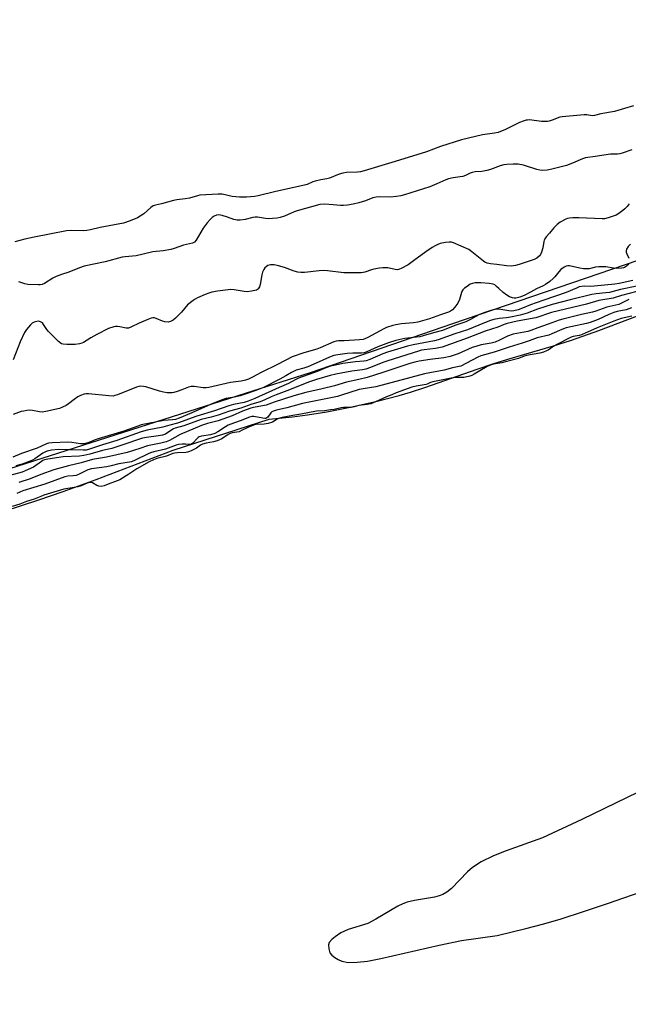
# Model space of a CAD drawing. Units: inches. Extents: x 1165771 to 1171771, y 545459 to 549459.
# Drawn here: x 1167246 to 1167524, y 547873 to 548323 of the extents above; entities that cross this region are included whole.
import ezdxf

# ---------------------------------------------------------------- set-up
doc = ezdxf.new("R2010")
doc.units = ezdxf.units.IN
doc.header["$MEASUREMENT"] = 0
for name, color, linetype in [('HYDRO-Stream Poly Centerlines', 142, 'Continuous'), ('HYDRO-Water Body', 4, 'Continuous'), ('NTRL-Trees', 3, 'Continuous'), ('Undefined', 1, 'Continuous')]:
    doc.layers.add(name, color=color, linetype=linetype)

msp = doc.modelspace()

# ---------------------------------------------------------------- linework, layer by layer
at = {"layer": 'HYDRO-Stream Poly Centerlines'}
for points in [[(1167239.07, 548098.15), (1167254.84, 548103.25), (1167266, 548107.02), (1167281, 548112.52), (1167316.17, 548125.93), (1167360.05, 548140.07), (1167370.7, 548141.25), (1167377.53, 548142.1), (1167386.38, 548143.54), (1167397.66, 548145.76), (1167409.35, 548148.38), (1167419.35, 548150.93), (1167424.43, 548152.44), (1167431.09, 548154.63), (1167454.94, 548163.03), (1167462.53, 548165.59), (1167469.98, 548167.85), (1167489.79, 548173.64), (1167497.56, 548176.05), (1167503.18, 548177.97), (1167510.5, 548180.64), (1167536.94, 548190.71)], [(1167538.74, 547974.78), (1167502.65, 547957.26), (1167484.69, 547948.92), (1167468.11, 547942.85), (1167462.44, 547940.6), (1167456.71, 547937.83), (1167452.78, 547935.29), (1167450.57, 547933.3), (1167443.17, 547925.75), (1167441.02, 547923.98), (1167439.26, 547922.92), (1167437.56, 547922.29), (1167435.52, 547921.78), (1167426.28, 547920.28), (1167422.98, 547919.52), (1167421.06, 547918.76), (1167418.67, 547917.56), (1167408.73, 547911.66), (1167405.01, 547909.78), (1167396.12, 547906.93), (1167392.73, 547905.4), (1167390.07, 547903.66), (1167388.53, 547902.4), (1167387.4, 547901.05), (1167387.03, 547900.03), (1167387.15, 547898.1), (1167387.71, 547896.26), (1167388.61, 547895.2), (1167389.94, 547894.15), (1167391.42, 547893.22), (1167393.1, 547892.45), (1167395.97, 547891.92), (1167400.09, 547891.97), (1167404.82, 547892.54), (1167411.02, 547893.72), (1167437.53, 547899.78), (1167447.82, 547901.9), (1167464.09, 547904.22), (1167477.09, 547907.44), (1167485.34, 547909.59), (1167493.26, 547911.91), (1167503.46, 547915.19), (1167514.41, 547918.91), (1167540.28, 547927.87)]]:
    msp.add_lwpolyline(points, dxfattribs=at)
at = {"layer": 'HYDRO-Water Body'}
for points in [[(1167239.07, 548098.15, 0), (1167254.84, 548103.25, 0), (1167266, 548107.02, 0), (1167281, 548112.52, 0), (1167316.17, 548125.93, 0), (1167360.05, 548140.07, 0), (1167370.7, 548141.25, 0), (1167377.53, 548142.1, 0), (1167386.38, 548143.54, 0), (1167397.66, 548145.76, 0), (1167409.35, 548148.38, 0), (1167419.35, 548150.93, 0), (1167424.43, 548152.44, 0), (1167431.09, 548154.63, 0), (1167454.94, 548163.03, 0), (1167462.53, 548165.59, 0), (1167469.98, 548167.85, 0), (1167489.79, 548173.64, 0), (1167497.56, 548176.05, 0), (1167503.18, 548177.97, 0), (1167510.5, 548180.64, 0), (1167536.94, 548190.71, 0)], [(1167538.74, 547974.78, 0), (1167502.65, 547957.26, 0), (1167484.69, 547948.92, 0), (1167468.11, 547942.85, 0), (1167462.44, 547940.6, 0), (1167456.71, 547937.83, 0), (1167452.78, 547935.29, 0), (1167450.57, 547933.3, 0), (1167443.17, 547925.75, 0), (1167441.02, 547923.98, 0), (1167439.26, 547922.92, 0), (1167437.56, 547922.29, 0), (1167435.52, 547921.78, 0), (1167426.28, 547920.28, 0), (1167422.98, 547919.52, 0), (1167421.06, 547918.76, 0), (1167418.67, 547917.56, 0), (1167408.73, 547911.66, 0), (1167405.01, 547909.78, 0), (1167396.12, 547906.93, 0), (1167392.73, 547905.4, 0), (1167390.07, 547903.66, 0), (1167388.53, 547902.4, 0), (1167387.4, 547901.05, 0), (1167387.03, 547900.03, 0), (1167387.15, 547898.1, 0), (1167387.71, 547896.26, 0), (1167388.61, 547895.2, 0), (1167389.94, 547894.15, 0), (1167391.42, 547893.22, 0), (1167393.1, 547892.45, 0), (1167395.97, 547891.92, 0), (1167400.09, 547891.97, 0), (1167404.82, 547892.54, 0), (1167411.02, 547893.72, 0), (1167437.53, 547899.78, 0), (1167447.82, 547901.9, 0), (1167464.09, 547904.22, 0), (1167477.09, 547907.44, 0), (1167485.34, 547909.59, 0), (1167493.26, 547911.91, 0), (1167503.46, 547915.19, 0), (1167514.41, 547918.91, 0), (1167540.28, 547927.87, 0)]]:
    msp.add_polyline3d(points, dxfattribs=at)
at = {"layer": 'NTRL-Trees'}
msp.add_polyline3d([(1167839.12, 548322.62, 0), (1167801.09, 548307.74, 0), (1167765.18, 548293.68, 0), (1167443.74, 548183.61, 0), (1167378.75, 548161.35, 0), (1167349, 548151.84, 0), (1167204.1, 548105.55, 0), (1167150.6, 548088.46, 0), (1167071.82, 548056.68, 0), (1166881.01, 547979.7, 0), (1166699.12, 547912.75, 0), (1166586.62, 547856.5, 0)], dxfattribs=at)
at = {"layer": 'Undefined'}
for points, elevation in [([(1167526.28, 548283.23), (1167522.22, 548281.99), (1167517.62, 548280.72), (1167511.38, 548279.59), (1167508.44, 548278.84), (1167507.38, 548278.75), (1167504.92, 548279.09), (1167503.78, 548279.12), (1167493.77, 548278.32), (1167492.64, 548278.1), (1167489.2, 548276.69), (1167487.86, 548276.26), (1167487.04, 548276.09), (1167485.96, 548276.04), (1167484.32, 548276.12), (1167478.79, 548276.8), (1167477.93, 548276.79), (1167477.36, 548276.69), (1167475.95, 548276.25), (1167474.3, 548275.6), (1167467.82, 548272.41), (1167464.47, 548271.14), (1167462.82, 548270.78), (1167457.29, 548270.07), (1167447.84, 548267.68), (1167438.12, 548264.63), (1167431.79, 548262.28), (1167429.3, 548261.44), (1167415.94, 548257.44), (1167403.31, 548253.5), (1167401.74, 548253.12), (1167400.35, 548252.9), (1167395.28, 548252.75), (1167393.54, 548252.52), (1167391.89, 548252), (1167387.57, 548250.19), (1167386.27, 548249.88), (1167383.64, 548249.48), (1167381.05, 548248.85), (1167379.93, 548248.5), (1167377.28, 548247.36), (1167376.07, 548246.95), (1167363.03, 548244.11), (1167354.92, 548242.1), (1167353.34, 548241.85), (1167349.61, 548241.54), (1167346.47, 548241.47), (1167343.08, 548241.84), (1167338.54, 548242.92), (1167336.65, 548242.94), (1167328.41, 548242.43), (1167327.22, 548242.18), (1167323.65, 548241.07), (1167321.65, 548240.77), (1167317.76, 548240.36), (1167316.36, 548240.09), (1167310.77, 548238.44), (1167308.05, 548237.9), (1167307.09, 548237.55), (1167305.98, 548236.81), (1167302.81, 548233.98), (1167301.11, 548232.83), (1167299.81, 548232.17), (1167296.6, 548230.73), (1167293.43, 548229.6), (1167282.86, 548227.65), (1167278.45, 548226.6), (1167276.78, 548226.32), (1167275.4, 548226.22), (1167269.87, 548226.37), (1167267.53, 548226.1), (1167259.73, 548224.71), (1167252.71, 548223.27), (1167248.39, 548222.32), (1167243.91, 548221.19)], 206), ([(1167525.56, 548263.15), (1167521.15, 548261.6), (1167520.03, 548261.29), (1167519.01, 548261.19), (1167516.68, 548261.25), (1167515.8, 548261.19), (1167508.78, 548260.07), (1167504.44, 548259.53), (1167503.06, 548259.13), (1167498.48, 548257.04), (1167495.77, 548255.95), (1167488.36, 548254.11), (1167486.93, 548253.84), (1167484.96, 548253.72), (1167483.55, 548253.82), (1167482.12, 548254.2), (1167476.14, 548256.09), (1167473.66, 548256.59), (1167472.55, 548256.68), (1167471.41, 548256.65), (1167468.54, 548256.45), (1167467.12, 548256.27), (1167465.42, 548255.84), (1167461, 548254.23), (1167459.33, 548253.75), (1167457.11, 548253.33), (1167453.97, 548253.13), (1167452.66, 548252.88), (1167451.7, 548252.53), (1167449.55, 548251.38), (1167448.31, 548250.95), (1167447.17, 548250.76), (1167444, 548250.43), (1167441.87, 548249.91), (1167440.55, 548249.43), (1167436.57, 548247.61), (1167433.27, 548246.31), (1167421.72, 548242.6), (1167420.05, 548242.12), (1167418.09, 548241.82), (1167415.26, 548241.54), (1167410.43, 548241.67), (1167408.75, 548241.55), (1167407.27, 548241.17), (1167403.93, 548239.92), (1167400.96, 548238.94), (1167398.35, 548238.36), (1167395.71, 548237.93), (1167393.96, 548237.8), (1167392.48, 548237.81), (1167389.22, 548238), (1167385.4, 548238.33), (1167383.16, 548238.13), (1167372.77, 548235.28), (1167371.41, 548234.77), (1167366.95, 548232.88), (1167365, 548232.26), (1167363.57, 548231.94), (1167361.51, 548231.75), (1167359.74, 548231.72), (1167358.33, 548231.87), (1167354.68, 548232.45), (1167353.58, 548232.48), (1167352.48, 548232.33), (1167349.1, 548231.38), (1167346.77, 548231.09), (1167345.32, 548231.04), (1167344.54, 548231.14), (1167343.83, 548231.34), (1167341.03, 548232.41), (1167338.5, 548233.16), (1167336.95, 548233.41), (1167335.9, 548233.31), (1167334.92, 548232.89), (1167334.04, 548232.28), (1167333, 548231.29), (1167331.63, 548229.81), (1167330.74, 548228.64), (1167329.92, 548227.41), (1167326.66, 548221.86), (1167325.92, 548221.03), (1167325.02, 548220.5), (1167320.94, 548219.66), (1167316.55, 548218.03), (1167315.13, 548217.65), (1167311.64, 548217.07), (1167306.81, 548216.62), (1167302.46, 548215.48), (1167299.28, 548214.78), (1167294.3, 548214.33), (1167292.91, 548214.12), (1167285.18, 548212.06), (1167275.6, 548210.09), (1167273.37, 548209.31), (1167268.52, 548207.32), (1167265.12, 548206.21), (1167262.77, 548205.27), (1167261.26, 548204.51), (1167257.39, 548202.07), (1167256.37, 548201.63), (1167255.52, 548201.5), (1167254.63, 548201.48), (1167249.88, 548201.69), (1167248.48, 548201.97), (1167246.61, 548202.62), (1167245.77, 548202.83)], 204), ([(1167524.38, 548238.46), (1167523.4, 548237.33), (1167522.36, 548236.26), (1167521.47, 548235.49), (1167519.59, 548234.08), (1167518.34, 548233.33), (1167514.8, 548232.03), (1167513.12, 548231.64), (1167511.94, 548231.63), (1167501.36, 548232.07), (1167498.6, 548232.08), (1167497.15, 548231.99), (1167496.17, 548231.8), (1167495.39, 548231.52), (1167492.77, 548230.15), (1167491.44, 548229.09), (1167489.87, 548227.49), (1167487.9, 548225.06), (1167486.42, 548223.41), (1167485.81, 548222.55), (1167485.48, 548221.85), (1167485.31, 548221.31), (1167484.85, 548218.44), (1167484.34, 548216.42), (1167483.91, 548215.34), (1167483.42, 548214.69), (1167482.1, 548213.65), (1167480.89, 548213.04), (1167474.03, 548210.73), (1167472.4, 548210.25), (1167470.64, 548210.07), (1167468.26, 548210.13), (1167463.91, 548210.78), (1167460.97, 548211.08), (1167459.42, 548211.46), (1167458.48, 548211.91), (1167457.78, 548212.37), (1167452.56, 548216.6), (1167451.12, 548217.57), (1167444.16, 548220.62), (1167443.19, 548220.91), (1167442.19, 548221), (1167440.43, 548220.78), (1167438.09, 548220.31), (1167437, 548219.94), (1167435.7, 548219.35), (1167434.44, 548218.6), (1167431.53, 548216.61), (1167425.9, 548212.4), (1167423.38, 548210.67), (1167420.23, 548208.97), (1167419.42, 548208.62), (1167418.58, 548208.42), (1167417.44, 548208.46), (1167414.19, 548209.2), (1167411.87, 548209.33), (1167410.4, 548209.18), (1167407.75, 548208.67), (1167406.63, 548208.34), (1167403.72, 548207.3), (1167402.9, 548207.1), (1167402.04, 548207.01), (1167394.14, 548206.94), (1167386.63, 548207.92), (1167384.58, 548208.04), (1167382.81, 548207.95), (1167376.07, 548207.17), (1167374.38, 548207.13), (1167373.02, 548207.29), (1167371.39, 548207.71), (1167366.96, 548209.42), (1167364.2, 548210.19), (1167362.26, 548210.59), (1167361.39, 548210.63), (1167360.52, 548210.56), (1167359.42, 548210.29), (1167358.77, 548209.92), (1167358.04, 548209.24), (1167357.6, 548208.55), (1167357.01, 548207.3), (1167356.57, 548206), (1167355.83, 548201.63), (1167355.55, 548200.56), (1167355.33, 548200.08), (1167355.01, 548199.67), (1167354.63, 548199.33), (1167354.15, 548199.09), (1167351.92, 548198.56), (1167349.93, 548198.31), (1167348.55, 548198.44), (1167343.95, 548199.27), (1167342.5, 548199.33), (1167336.43, 548198.6), (1167333.83, 548198.11), (1167332.41, 548197.76), (1167330.76, 548197.13), (1167327.24, 548195.59), (1167326.21, 548195.01), (1167325.25, 548194.33), (1167322.73, 548192.29), (1167319.89, 548188.98), (1167317.21, 548186.27), (1167316.18, 548185.42), (1167314.93, 548184.75), (1167313.83, 548184.49), (1167312.42, 548184.54), (1167311.34, 548184.87), (1167308.44, 548186.17), (1167307.66, 548186.35), (1167306.87, 548186.37), (1167306.05, 548186.21), (1167304.67, 548185.69), (1167300.58, 548183.91), (1167296.84, 548182.11), (1167295.76, 548181.73), (1167295.22, 548181.67), (1167294.67, 548181.72), (1167291.88, 548182.33), (1167290.74, 548182.49), (1167289.89, 548182.5), (1167289.07, 548182.37), (1167286.7, 548181.49), (1167281.31, 548178.86), (1167278.53, 548177.3), (1167275.29, 548175.17), (1167274.43, 548174.79), (1167273.39, 548174.49), (1167271.48, 548174.21), (1167267.63, 548174.2), (1167265.9, 548174.31), (1167265.12, 548174.57), (1167263.8, 548175.64), (1167259.21, 548180.13), (1167258.51, 548181.03), (1167257.04, 548183.43), (1167256.47, 548184.06), (1167255.62, 548184.6), (1167254.67, 548184.87), (1167253.86, 548184.81), (1167252.78, 548184.48), (1167251.84, 548183.97), (1167251.08, 548183.27), (1167249.26, 548181.1), (1167248.31, 548179.69), (1167246.25, 548175.49), (1167243.08, 548167.25)], 202), ([(1167524.85, 548220.1), (1167523.82, 548219.04), (1167523.11, 548217.8), (1167522.91, 548217.05), (1167522.93, 548216.37), (1167523.18, 548215.61), (1167524.09, 548213.62)], 200), ([(1167524.12, 548211.29), (1167523.76, 548210.57), (1167523.15, 548209.98), (1167522.16, 548209.38), (1167521.65, 548209.2), (1167520.83, 548209.05), (1167518.54, 548208.99), (1167517.11, 548209.1), (1167513.68, 548209.67), (1167510.41, 548209.69), (1167508.94, 548209.57), (1167506.11, 548208.86), (1167504.56, 548208.73), (1167503.42, 548208.81), (1167501.73, 548209.07), (1167497.12, 548210.19), (1167496.33, 548210.2), (1167495.56, 548210.06), (1167494.61, 548209.62), (1167493.1, 548208.44), (1167492.17, 548207.5), (1167490.41, 548205.21), (1167489.63, 548204.35), (1167488.03, 548203.03), (1167486.12, 548201.64), (1167485.08, 548201.07), (1167482.08, 548199.7), (1167479.27, 548198.1), (1167476.32, 548196.67), (1167474.39, 548195.88), (1167472.54, 548195.38), (1167471.81, 548195.35), (1167471.04, 548195.52), (1167469.7, 548196.08), (1167468.4, 548196.76), (1167466.77, 548197.94), (1167464.82, 548199.89), (1167463.79, 548200.79), (1167462.92, 548201.42), (1167462.17, 548201.78), (1167460.48, 548202.13), (1167456.67, 548202.48), (1167454.09, 548202.41), (1167452.74, 548202.17), (1167451.77, 548201.73), (1167450.3, 548200.79), (1167449.12, 548199.93), (1167448.34, 548199.16), (1167447.91, 548198.49), (1167447.71, 548197.99), (1167446.86, 548194.74), (1167446.13, 548193.15), (1167444.79, 548191.34), (1167443.66, 548190.08), (1167442.8, 548189.45), (1167441.84, 548188.98), (1167438.17, 548187.86), (1167433.21, 548186.02), (1167427.9, 548184.45), (1167425.89, 548184.14), (1167420.32, 548183.68), (1167417.81, 548183.28), (1167416.41, 548182.91), (1167413.61, 548181.94), (1167412.25, 548181.38), (1167404.97, 548177.49), (1167403.63, 548176.85), (1167402.83, 548176.58), (1167401.25, 548176.34), (1167394.16, 548175.97), (1167391.67, 548175.92), (1167390.6, 548175.77), (1167389.53, 548175.49), (1167383.32, 548172.72), (1167381.69, 548172.06), (1167375.83, 548170.48), (1167370.53, 548168.57), (1167363.78, 548165.04), (1167356.29, 548161.42), (1167352.4, 548159.3), (1167350.51, 548158.44), (1167349.14, 548157.92), (1167347.14, 548157.5), (1167342.33, 548156.81), (1167332.43, 548154.66), (1167331.25, 548154.47), (1167329.84, 548154.48), (1167325.7, 548155.1), (1167324.35, 548155.11), (1167323.22, 548154.8), (1167320.16, 548153.57), (1167317.94, 548152.79), (1167316.54, 548152.37), (1167315.69, 548152.21), (1167313.4, 548152.2), (1167311.79, 548152.43), (1167309.92, 548152.93), (1167303.76, 548154.9), (1167302.6, 548155.11), (1167301.42, 548155.15), (1167300.55, 548155.07), (1167299.44, 548154.75), (1167290.68, 548151.25), (1167289.58, 548150.86), (1167288.74, 548150.69), (1167286.73, 548150.75), (1167277.51, 548151.77), (1167276.4, 548151.76), (1167275.58, 548151.61), (1167273.93, 548150.96), (1167272.66, 548150.26), (1167271.02, 548149.14), (1167268.46, 548147.16), (1167267.36, 548146.42), (1167265.6, 548145.54), (1167264.29, 548145.04), (1167258.02, 548143.67), (1167256.32, 548143.38), (1167255.21, 548143.42), (1167251.94, 548144.15), (1167250.81, 548144.21), (1167249.37, 548144.07), (1167247.93, 548143.83), (1167246.82, 548143.55), (1167243.08, 548142.2)], 200), ([(1167526.04, 548203.52), (1167519.68, 548202.17), (1167517.83, 548201.85), (1167508.34, 548200.83), (1167506.86, 548200.76), (1167503.7, 548200.82), (1167501.56, 548200.51), (1167500.22, 548200.03), (1167495.56, 548197.94), (1167485.34, 548194.54), (1167481.86, 548193.25), (1167479.22, 548192.37), (1167474.89, 548190.58), (1167473.58, 548190.12), (1167471.67, 548189.65), (1167470.4, 548189.53), (1167469.35, 548189.63), (1167465.69, 548190.26), (1167464.26, 548190.35), (1167463.14, 548190.2), (1167461.2, 548189.73), (1167458.42, 548188.81), (1167455.98, 548187.88), (1167454.34, 548187.04), (1167451.87, 548185.58), (1167449.78, 548184.58), (1167444.7, 548182.87), (1167439.1, 548180.67), (1167435.02, 548179.62), (1167430.27, 548178.17), (1167428.71, 548177.77), (1167427.23, 548177.53), (1167421.98, 548176.96), (1167417.83, 548175.99), (1167414.51, 548174.94), (1167409.58, 548173.11), (1167404.6, 548170.91), (1167403.32, 548170.44), (1167402.13, 548170.25), (1167398.22, 548170.25), (1167395.65, 548170.06), (1167391.4, 548169.56), (1167389.51, 548169.16), (1167387.49, 548168.4), (1167380.07, 548165.05), (1167377.62, 548164.03), (1167375.75, 548163.38), (1167372.35, 548162.44), (1167371.33, 548162.04), (1167370.11, 548161.4), (1167367.63, 548159.9), (1167364.86, 548158.43), (1167357.42, 548154.66), (1167355.12, 548153.63), (1167350.43, 548151.97), (1167346.76, 548150.81), (1167344.13, 548150.19), (1167340.25, 548149.5), (1167338.59, 548149.01), (1167334.3, 548147.34), (1167323.55, 548142.59), (1167318.83, 548140.61), (1167317.2, 548140.03), (1167315.9, 548139.81), (1167311.86, 548139.45), (1167301.61, 548137.47), (1167299.97, 548136.96), (1167293.67, 548134.6), (1167281.97, 548131.19), (1167280.56, 548130.69), (1167277.7, 548129.5), (1167275.6, 548128.92), (1167274.83, 548128.84), (1167273.92, 548128.86), (1167269.91, 548129.42), (1167268.08, 548129.55), (1167260.96, 548129.35), (1167259.3, 548129.15), (1167258.27, 548128.79), (1167254.12, 548126.87), (1167246.99, 548124.36), (1167242.98, 548122.81)], 198), ([(1167527.82, 548198.43), (1167520.79, 548196.63), (1167517.01, 548195.38), (1167510.44, 548194.38), (1167504.91, 548192.62), (1167488.86, 548188.78), (1167481.68, 548186.49), (1167473.18, 548184.84), (1167468.61, 548183.8), (1167467.32, 548183.38), (1167464.29, 548182.13), (1167458.59, 548180.26), (1167450.31, 548177.09), (1167438.88, 548173.05), (1167435.92, 548172.37), (1167430.8, 548171.81), (1167429.49, 548171.58), (1167428.15, 548171.25), (1167414.17, 548166.76), (1167411.93, 548165.96), (1167406.21, 548163.66), (1167404.16, 548163), (1167402.64, 548162.71), (1167397.71, 548162.02), (1167390.41, 548160.65), (1167387.8, 548160.02), (1167381.65, 548158.22), (1167377.94, 548156.98), (1167369.24, 548153.47), (1167363.11, 548151.26), (1167360.85, 548150.29), (1167357.97, 548148.92), (1167355.82, 548148.1), (1167352.06, 548146.96), (1167347.06, 548145.19), (1167341.94, 548143.85), (1167336.7, 548141.93), (1167333.56, 548141.05), (1167328.9, 548140), (1167320.97, 548137.15), (1167317.01, 548135.96), (1167316.29, 548135.67), (1167315.58, 548135.28), (1167312.63, 548133.3), (1167311.36, 548132.79), (1167309.43, 548132.43), (1167303.95, 548131.79), (1167302.2, 548131.46), (1167292.76, 548128.19), (1167288.13, 548126.71), (1167283.9, 548125.73), (1167278.18, 548124.13), (1167275.44, 548123.47), (1167273.42, 548123.2), (1167266.02, 548122.88), (1167259, 548121.87), (1167257.43, 548121.52), (1167256.73, 548121.21), (1167256.01, 548120.77), (1167252.35, 548118.16), (1167249.91, 548117.05), (1167247.16, 548115.98), (1167239.25, 548113.7)], 194), ([(1167527.88, 548200.87), (1167520.4, 548199.3), (1167515.29, 548198.01), (1167513.64, 548197.77), (1167509.22, 548197.4), (1167507.34, 548197.08), (1167497.43, 548194.67), (1167489.19, 548192.48), (1167482.54, 548190.32), (1167477.77, 548188.59), (1167474.51, 548187.65), (1167470.14, 548186.67), (1167468.25, 548186.43), (1167465.03, 548186.17), (1167462.57, 548185.65), (1167460.96, 548185.16), (1167458.29, 548184.15), (1167450.51, 548180.96), (1167444.75, 548179.15), (1167437.1, 548176.3), (1167435.44, 548175.88), (1167425.72, 548174.13), (1167423.15, 548173.5), (1167414.04, 548170.78), (1167411.93, 548169.98), (1167405.92, 548167.4), (1167404.26, 548166.78), (1167403.18, 548166.56), (1167399.35, 548166.25), (1167393.58, 548165.52), (1167390.22, 548164.84), (1167388, 548164.29), (1167385.82, 548163.53), (1167382.68, 548162.21), (1167380.17, 548161.27), (1167373.31, 548158.87), (1167372.45, 548158.47), (1167370.13, 548157.12), (1167368.88, 548156.49), (1167364.5, 548154.64), (1167353.37, 548149.54), (1167350.39, 548148.34), (1167348.56, 548147.79), (1167343.71, 548146.84), (1167341.53, 548146.24), (1167334.99, 548143.93), (1167326.96, 548141.47), (1167318.18, 548138.35), (1167314.68, 548137.44), (1167311.38, 548136.45), (1167304.34, 548135.04), (1167301.61, 548134.39), (1167290.39, 548130.34), (1167283.98, 548128.39), (1167277.99, 548126.39), (1167276.39, 548126.02), (1167275.03, 548125.92), (1167268.92, 548126.18), (1167263.75, 548126.19), (1167260.64, 548125.95), (1167258.7, 548125.52), (1167257.64, 548125.09), (1167256.64, 548124.54), (1167253.09, 548122.03), (1167251.95, 548121.35), (1167250.46, 548120.72), (1167247.17, 548119.63), (1167244.39, 548118.8)], 196), ([(1167524.22, 548194.77), (1167520.79, 548193.07), (1167519.57, 548192.56), (1167514.09, 548191.34), (1167509.06, 548189.43), (1167507.53, 548188.95), (1167502.48, 548187.92), (1167494.06, 548185.88), (1167492.36, 548185.34), (1167487.35, 548183.45), (1167482.6, 548181.9), (1167479.39, 548180.63), (1167478.08, 548180.19), (1167473.04, 548179.33), (1167471.34, 548178.88), (1167468.81, 548177.99), (1167465.19, 548176.15), (1167463.13, 548175.26), (1167461.25, 548174.77), (1167456.76, 548174.07), (1167454.28, 548173.37), (1167452.66, 548172.79), (1167446.27, 548170.03), (1167442.62, 548168.8), (1167439.64, 548168.12), (1167433.4, 548167.4), (1167428.5, 548166.63), (1167426.51, 548166.2), (1167424.14, 548165.48), (1167411.84, 548161.37), (1167404.65, 548159.1), (1167400.85, 548158.28), (1167395.34, 548156.95), (1167389.78, 548155.41), (1167384.16, 548153.96), (1167376.67, 548152.29), (1167371.17, 548150.72), (1167362.28, 548147.93), (1167358.63, 548146.54), (1167352.81, 548145.48), (1167351.56, 548145.17), (1167347.75, 548143.72), (1167343.05, 548141.7), (1167336.69, 548139.38), (1167335.41, 548139.01), (1167331.8, 548138.18), (1167329.15, 548137.29), (1167319.4, 548133.07), (1167314.46, 548130.45), (1167313.04, 548129.84), (1167310.5, 548129.17), (1167304.44, 548127.88), (1167301.01, 548126.68), (1167295.23, 548124.92), (1167285.67, 548122.79), (1167279.31, 548121.66), (1167274.18, 548120.23), (1167268.41, 548118.86), (1167261.69, 548116.93), (1167255.83, 548114.91), (1167250.83, 548112.88), (1167245.7, 548111.2)], 192), ([(1167525.41, 548191), (1167522.88, 548190.14), (1167518.81, 548189.32), (1167517.24, 548188.89), (1167515.06, 548187.97), (1167510.22, 548185.68), (1167506.53, 548184.25), (1167504.86, 548183.79), (1167497.69, 548182.38), (1167495.59, 548181.86), (1167493.61, 548181.11), (1167488.94, 548179.06), (1167487.6, 548178.55), (1167482.38, 548177.3), (1167478.73, 548175.92), (1167475.41, 548174.8), (1167469.61, 548173.05), (1167462.69, 548170.77), (1167456.58, 548169.02), (1167455.23, 548168.46), (1167450.09, 548165.63), (1167447.51, 548164.39), (1167443.7, 548163.55), (1167439.88, 548162.58), (1167430.83, 548160.81), (1167418.36, 548157.52), (1167410.93, 548155.43), (1167408.66, 548154.93), (1167402.96, 548154.02), (1167400.99, 548153.6), (1167392.93, 548151.02), (1167391.22, 548150.55), (1167375.23, 548147.29), (1167367.98, 548145.33), (1167363.4, 548144.25), (1167361.99, 548143.81), (1167361.27, 548143.42), (1167360.76, 548142.94), (1167359.39, 548141.05), (1167358.99, 548140.7), (1167358.51, 548140.5), (1167357.97, 548140.45), (1167357.14, 548140.52), (1167352.92, 548141.32), (1167352.07, 548141.34), (1167350.95, 548141.1), (1167346.81, 548139.32), (1167342.46, 548137.87), (1167341.29, 548137.4), (1167340.04, 548136.66), (1167336.56, 548134.31), (1167335.11, 548133.56), (1167333.22, 548133.02), (1167329.03, 548132.28), (1167328.07, 548131.99), (1167327.55, 548131.67), (1167327.13, 548131.3), (1167325.16, 548129.17), (1167324.72, 548128.85), (1167324.32, 548128.68), (1167323.63, 548128.58), (1167321.73, 548128.66), (1167320.3, 548128.63), (1167318.6, 548128.48), (1167317.48, 548128.27), (1167312.65, 548126.44), (1167307.3, 548125.2), (1167305.81, 548124.77), (1167304.76, 548124.33), (1167298.88, 548121.42), (1167297.08, 548120.68), (1167291.43, 548119.68), (1167287.85, 548118.78), (1167285.85, 548118.38), (1167278.88, 548117.48), (1167277.25, 548116.92), (1167273.18, 548114.97), (1167271.87, 548114.44), (1167270.57, 548114.17), (1167268.02, 548114.06), (1167266.66, 548113.79), (1167257.53, 548110.49), (1167247.47, 548107.31), (1167244.83, 548106.17)], 190), ([(1167525.46, 548187.12), (1167520.67, 548186.06), (1167517.25, 548184.92), (1167509.73, 548181.88), (1167502.54, 548178.68), (1167501.56, 548178.39), (1167498.77, 548177.88), (1167497.83, 548177.59), (1167490.92, 548174.13), (1167489.95, 548173.53), (1167487.38, 548171.65), (1167486.65, 548171.27), (1167485.21, 548170.74), (1167483.58, 548170.34), (1167477.4, 548169.17), (1167476.4, 548168.87), (1167473.82, 548167.84), (1167468.45, 548166.39), (1167466.23, 548165.9), (1167462.46, 548165.23), (1167461.32, 548164.94), (1167459.48, 548164.19), (1167453.53, 548160.66), (1167452.52, 548160.13), (1167451.58, 548159.78), (1167449.67, 548159.32), (1167448.77, 548159.19), (1167447.4, 548159.1), (1167444.88, 548159.11), (1167443.13, 548158.89), (1167434.64, 548157.11), (1167433.61, 548156.8), (1167432.38, 548156.19), (1167431.7, 548155.98), (1167427.05, 548155.22), (1167425.13, 548154.8), (1167417.9, 548152.16), (1167415.98, 548151.31), (1167413.51, 548150.35), (1167408.59, 548147.97), (1167406.36, 548147.17), (1167404.66, 548146.84), (1167400.89, 548146.43), (1167398.8, 548145.79), (1167397.37, 548145.45), (1167396.49, 548145.39), (1167393.86, 548145.43), (1167392.87, 548145.34), (1167389.64, 548144.6), (1167387.97, 548144.31), (1167385.18, 548143.93), (1167381.64, 548143.72), (1167374.44, 548142.42), (1167370.85, 548141.86), (1167365.85, 548140.86), (1167364.19, 548140.43), (1167363.28, 548140.03), (1167362.19, 548139.17), (1167361.54, 548138.79), (1167359.58, 548138.2), (1167357.63, 548137.79), (1167354.12, 548137.67), (1167352.89, 548137.44), (1167350.32, 548136.36), (1167347.41, 548134.87), (1167346.31, 548134.38), (1167345.29, 548134.11), (1167343.12, 548133.92), (1167342.23, 548133.63), (1167341.26, 548133.08), (1167338.43, 548131.18), (1167336.19, 548130.21), (1167334.61, 548129.7), (1167331.24, 548129.2), (1167329.54, 548128.69), (1167328.58, 548128.2), (1167326.77, 548126.84), (1167324.43, 548125.64), (1167323.59, 548125.28), (1167322.76, 548125.06), (1167321.95, 548124.95), (1167318.12, 548124.78), (1167316.71, 548124.61), (1167315.97, 548124.4), (1167313.07, 548123.24), (1167308.64, 548122.11), (1167307.14, 548121.6), (1167305.19, 548120.64), (1167299.53, 548117.43), (1167295.89, 548114.97), (1167291.79, 548112.44), (1167290.55, 548111.89), (1167286.49, 548110.43), (1167284.69, 548109.66), (1167283.3, 548109.42), (1167282.25, 548109.53), (1167281.37, 548109.88), (1167279.27, 548110.99), (1167278.73, 548111.16), (1167278.02, 548111.17), (1167276.91, 548110.85), (1167274.15, 548109.7), (1167272.62, 548109.19), (1167270.98, 548108.85), (1167267.22, 548108.36), (1167266.3, 548108.17), (1167257.14, 548105.35), (1167255.73, 548104.86), (1167252.77, 548103.64), (1167249.26, 548102.57), (1167246.12, 548101.29), (1167242.64, 548100.23)], 188)]:
    msp.add_lwpolyline(points, dxfattribs=dict(at, elevation=elevation))

doc.saveas('drawing.dxf')
